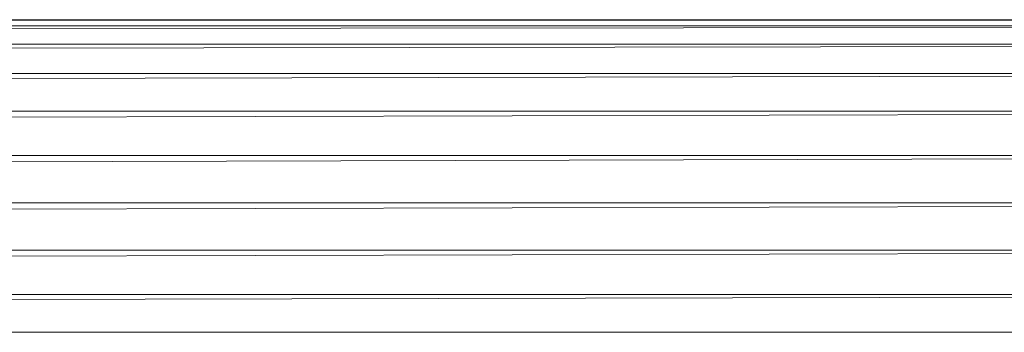
# Model space of a CAD drawing. Units: inches. Extents: x 11 to 6731, y 11 to 4763.
# Drawn here: x 4477 to 4563, y 4278 to 4305 of the extents above; entities that cross this region are included whole.
import ezdxf

# ---------------------------------------------------------------- set-up
doc = ezdxf.new("R2010")
doc.units = ezdxf.units.IN
doc.header["$MEASUREMENT"] = 0

# ---------------------------------------------------------------- blocks, each defined once
blk = doc.blocks.new('71_DWG-539092-North')
at = {"lineweight": 9}
for p, q in [((8524.948, 2466), (9797.284, 2466)), ((9797.301, 2465.338), (8524.534, 2463.972)), ((8524.813, 2465.455), (9797.407, 2465.455)), ((9797.257, 2465.96), (8524.824, 2465.494)), ((9797.721, 2463.671), (8523.88, 2461.497)), ((8524.5, 2463.856), (9797.681, 2463.856)), ((9798.298, 2461.074), (8523.444, 2458.238)), ((8523.843, 2461.313), (9798.256, 2461.313)), ((9798.992, 2457.722), (8523.031, 2454.418)), ((8523.291, 2457.999), (9798.943, 2457.999)), ((9799.347, 2454.141), (8522.849, 2454.141)), ((9799.364, 2453.844), (8522.815, 2450.296)), ((8522.799, 2449.999), (9799.528, 2449.999)), ((9799.525, 2449.703), (8522.822, 2446.155)), ((8522.829, 2445.858), (9799.122, 2445.858)), ((9799.072, 2445.581), (8523.259, 2442.277)), ((8523.293, 2442), (9798.916, 2442)), ((9798.892, 2441.761), (8523.816, 2438.925)), ((8523.867, 2438.686), (9798.178, 2438.686))]:
    blk.add_line(p, q, dxfattribs=at)

msp = doc.modelspace()

# ---------------------------------------------------------------- block references
at = {"lineweight": 9}
msp.add_blockref('71_DWG-539092-North', (-5229.184, 1839.353), dxfattribs=at)

doc.saveas('drawing.dxf')
